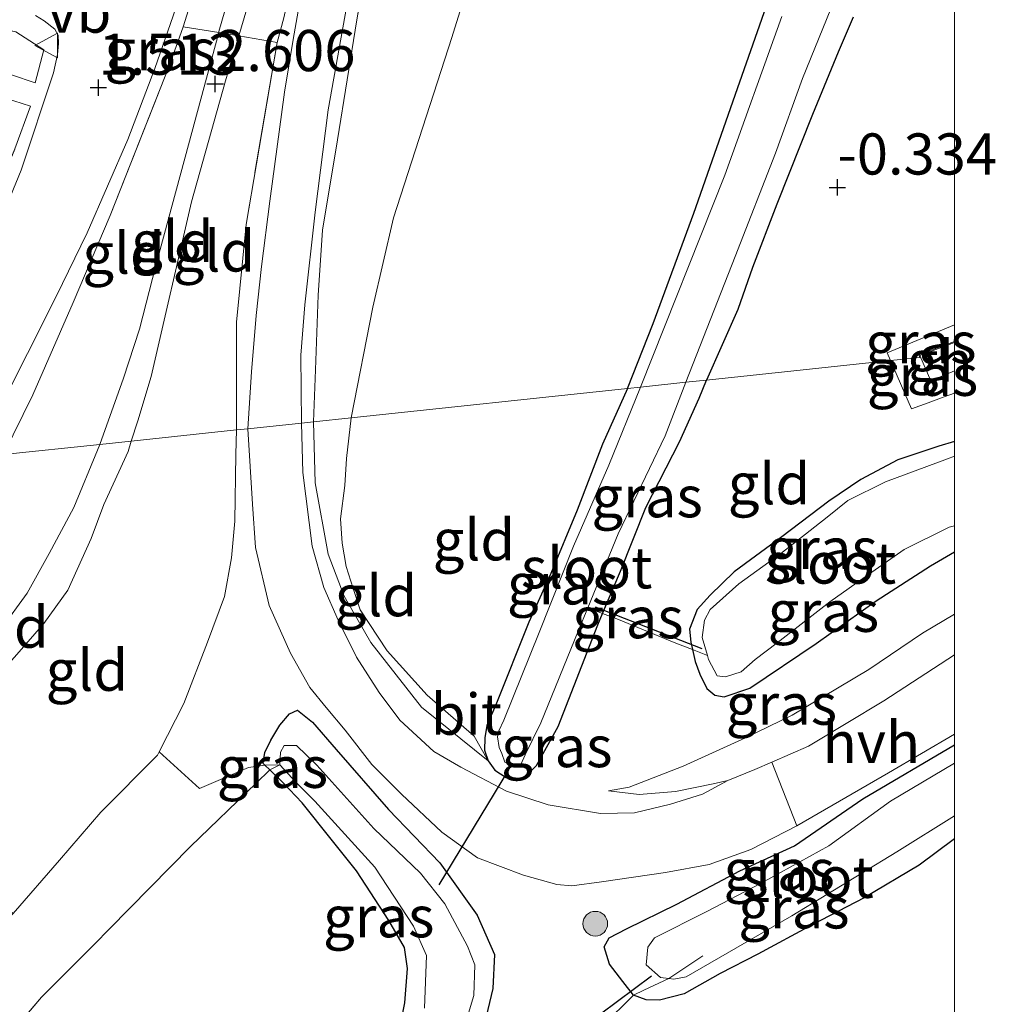
# Model space of a CAD drawing. Units: metres. Extents: x 125589 to 130008, y 506250 to 512500.
# Drawn here: x 129943 to 130002, y 511759 to 511819 of the extents above; entities that cross this region are included whole.
import ezdxf
from ezdxf.enums import TextEntityAlignment as Align

# ---------------------------------------------------------------- set-up
doc = ezdxf.new("R2010")
doc.units = ezdxf.units.M
doc.linetypes.add('IE-TERREINAFSCHEIDING', pattern=[10, 8, -2])
doc.layers.get('0').update_dxf_attribs({"lineweight": 25})
for name, color, linetype, lineweight in [('B-ME-GR-BOOM-S-B1', 93, 'Continuous', 18), ('B-ME-GW-HOOGTEPUNT-S-B1', 10, 'Continuous', 25), ('B-ME-GW-INSTEEKWATERGANG-L-B1', 10, 'Continuous', 25), ('B-ME-GW-KRUINLIJN-L-B1', 93, 'Continuous', 18), ('B-ME-GW-TEENLIJN-L-B1', 93, 'Continuous', 18), ('B-ME-IE-GRASLAND-GV-B6', 93, 'Continuous', 18), ('B-ME-IE-GRONDWERKLIJN-GROND_INGERICHT-GV-B6', 253, 'Continuous', 18), ('B-ME-IE-HULPGEOMETRIE-L-B1', 53, 'Continuous', 18), ('B-ME-IE-TERREINAFSCHEIDING-DOORGANG-L-B1', 8, 'IE-TERREINAFSCHEIDING-KUNSTMATIG-OPEN', 18), ('B-ME-IE-TERREINAFSCHEIDING-RASTERHEKWERK-L-B1', 8, 'IE-TERREINAFSCHEIDING', 18), ('B-ME-KW-DUIKER-L-B1', 10, 'Continuous', 25), ('B-ME-OG-BEBOUWING-GV-B6', 173, 'Continuous', 18), ('B-ME-OG-WATER-GV-B6', 153, 'Continuous', 18), ('B-ME-VH-VERH_SOORT-BITUMEN-GV-B6', 8, 'IE-TERREINAFSCHEIDING-NATUURLIJK-HOUTWAL', 18), ('B-ME-VH-VERH_SOORT-HALF_VERHARDING-GV-B6', 8, 'IE-TERREINAFSCHEIDING-NATUURLIJK-HOUTWAL', 18), ('B-ME-VW-MEUBILAIR_WEGMEUBILAIR-VERKEERSBORD-S-B1', 8, 'Continuous', 18)]:
    doc.layers.add(name, color=color, linetype=linetype, lineweight=lineweight)
doc.styles.add('NLCS-ISO', font='NLCS-ISO.TTF')
doc.linetypes.add('IE-TERREINAFSCHEIDING-KUNSTMATIG-OPEN', pattern='A,7,-1.5,[67,NLCS.SHX,S=0.75,R=0,X=0,Y=0],-1.5', length=10)
doc.linetypes.add('IE-TERREINAFSCHEIDING-NATUURLIJK-HOUTWAL', pattern='A,7,-1.5,[67,NLCS.SHX,S=0.75,R=45,X=0,Y=0],-1.5,7,-1.5,[70,NLCS.SHX,S=0.75,R=0,X=0,Y=0],-1.5', length=20)

# ---------------------------------------------------------------- blocks, each defined once
blk = doc.blocks.new('verkeersbord')
for p, q in [((0, 0.75), (-0.75, -0.625)), ((0.75, -0.625), (0, 0.75)), ((-0.75, -0.625), (0.75, -0.625))]:
    blk.add_line(p, q)
blk = doc.blocks.new('boom')
blk.add_hatch(color=256).paths.add_polyline_path([(-0.75, 0, 1), (0.75, 0, 1)])
blk.add_circle((0, 0), 0.75)
blk = doc.blocks.new('hoogtepunt')
for p, q in [((-0.5, 0), (0.5, 0)), ((0, 0.5), (0, -0.5))]:
    blk.add_line(p, q)

msp = doc.modelspace()

# ---------------------------------------------------------------- linework, layer by layer
at = {"layer": 'B-ME-GW-INSTEEKWATERGANG-L-B1'}
for points in [[(129980.135, 511796.114, -0.526), (129981.702, 511800.064, -0.582), (129984.173, 511806.763, -0.603), (129986.967, 511814.742, -0.57), (129989.111, 511820.889, -0.608)], [(129993.844, 511818.675, -0.706), (129992.935, 511816.553, -0.68), (129991.386, 511812.758, -0.584), (129989.22, 511807.319, -0.651), (129987.731, 511803.453, -0.639), (129986.84, 511800.912, -0.584), (129984.934, 511796.623, -0.527)], [(129980.135, 511796.114, -0.526), (129978.622, 511792.729, -0.528), (129977.088, 511788.71, -0.504), (129975.491, 511784.867, -0.539), (129974.142, 511781.911, -0.551), (129972.145, 511776.891, -0.566), (129971.596, 511775.631, -0.615), (129971.469, 511774.891, -0.618), (129971.456, 511774.141, -0.58), (129971.683, 511773.483, -0.432), (129972.083, 511772.912, -0.403), (129972.764, 511772.484, -0.367), (129973.42, 511772.28, -0.3), (129973.896, 511772.511, -0.273), (129974.619, 511773.199, -0.3), (129975.936, 511775.584, -0.307), (129978.335, 511781.758, -0.383), (129978.629, 511782.449, -0.391), (129979.721, 511785.012, -0.419), (129981.248, 511788.872, -0.394), (129983.305, 511792.877, -0.472), (129984.505, 511795.521, -0.526), (129984.934, 511796.623, -0.527)], [(130000, 511792.8875, -0.178), (129999.049, 511792.615, -0.175), (129996.56, 511791.773, -0.15), (129994.315, 511790.584, -0.109), (129992.376, 511789.26, -0.093), (129989.526, 511787.093, -0.093), (129986.631, 511784.962, -0.109), (129985.156, 511783.562, -0.154), (129984.374, 511782.691, -0.167), (129983.919, 511781.48, -0.187), (129984, 511780.699, -0.195), (129984.093, 511780.258, -0.196), (129984.248, 511779.519, -0.199), (129984.535, 511778.76, -0.13), (129984.958, 511777.889, 0.022), (129985.457, 511777.484, 0.149), (129986.009, 511777.376, 0.321), (129987.574, 511777.913, 0.341), (129991.614, 511780.619, 0.399), (129995.251, 511783.201, 0.382), (129998.561, 511785.333, 0.333), (130000, 511786.1904, 0.2465)], [(129966.04, 511755.992, -0.248), (129966.605, 511758.79, -0.285), (129966.765, 511760.861, -0.292), (129966.597, 511762.144, -0.326), (129965.639, 511763.79, -0.428), (129963.681, 511766.804, -0.571), (129962.145, 511768.732, -0.609), (129960.374, 511770.944, -0.643), (129959.22, 511772.159, -0.646), (129958.412, 511772.939, -0.68), (129958.112, 511773.228, -0.692), (129958.003, 511773.333, -0.697), (129958.105, 511773.994, -0.649), (129958.471, 511774.751, -0.643), (129959.026, 511775.665, -0.554), (129959.606, 511776.342, -0.367), (129960.097, 511776.564, -0.122), (129960.994, 511775.836, -0.033), (129962.434, 511774.172, -0.023), (129965.621, 511770.532, -0.023), (129968.731, 511767.296, -0.009), (129971.014, 511764.111, -0.013), (129972.051, 511761.72, -0.094), (129971.958, 511759.656, -0.227), (129971.242, 511756.671, -0.254)], [(130000, 511768.7409, -0.532), (129997.858, 511767.142, -0.473), (129994.517, 511765.158, -0.456), (129991.354, 511763.533, -0.478), (129988.054, 511761.739, -0.482), (129985.769, 511760.575, -0.512), (129983.585, 511759.329, -0.525), (129982.081, 511758.957, -0.499), (129981.278, 511758.966, -0.383), (129980.507, 511759.256, -0.327), (129979.865, 511760.083, -0.302), (129979.046, 511761.14, -0.254), (129978.721, 511762.186, -0.267), (129979.033, 511762.743, -0.254), (129980.087, 511763.285, -0.233), (129983.141, 511764.775, -0.254), (129986.966, 511766.808, -0.316), (129990.287, 511768.322, -0.338), (129994.443, 511771.172, -0.375), (130000, 511774.4601, -0.4143)]]:
    msp.add_polyline3d(points, dxfattribs=at)
at = {"layer": 'B-ME-GW-KRUINLIJN-L-B1'}
for points in [[(129955.303, 511817.744, 2.661), (129955.316, 511817.794, 2.661), (129958.102, 511827.448, 2.65), (129960.128, 511834.822, 2.683), (129960.737, 511838.167, 2.676), (129961.073, 511839.923, 2.714), (129961.285, 511840.185, 2.717), (129961.523, 511840.21, 2.717), (129961.777, 511840.077, 2.732), (129961.92, 511839.852, 2.732), (129961.812, 511838.6, 2.762), (129960.896, 511833.223, 2.77), (129960.233, 511830.393, 2.732), (129958.693, 511824.87, 2.653), (129956.52, 511817.53, 2.617)], [(129948.072, 511792.71, 2.755), (129949.525, 511796.742, 2.68), (129950.492, 511799.724, 2.702), (129951.487, 511803.589, 2.732), (129953.477, 511810.92, 2.623), (129955.303, 511817.744, 2.661)], [(129956.52, 511817.53, 2.617), (129955.711, 511814.795, 2.604), (129953.641, 511807.456, 2.687), (129951.196, 511796.837, 2.721), (129950.398, 511794.153, 2.747), (129949.993, 511792.914, 2.85)], [(129871.064, 511701.612, 2.774), (129873.097, 511705.167, 2.757), (129875.79, 511709.731, 2.764), (129878.188, 511713.464, 2.664), (129881.118, 511717.426, 2.664), (129885.534, 511723.18, 2.657), (129888.932, 511726.669, 2.664), (129893.176, 511731.395, 2.661), (129898.855, 511736.723, 2.675), (129905.884, 511743.794, 2.678), (129909.567, 511747.556, 2.699), (129914.281, 511752.122, 2.695), (129918.795, 511756.598, 2.692), (129925.459, 511762.83, 2.719), (129929.376, 511766.686, 2.733), (129932.33, 511770.094, 2.719), (129933.656, 511771.761, 2.722), (129935.532, 511774.119, 2.726), (129940.522, 511779.376, 2.709), (129943.661, 511783.673, 2.764), (129945.013, 511786.078, 2.726), (129946.497, 511788.879, 2.764), (129947.944, 511792.374, 2.753), (129948.072, 511792.71, 2.755)], [(129949.993, 511792.914, 2.85), (129949.799, 511792.288, 2.856), (129948.323, 511789.07, 2.819), (129947.563, 511787.004, 2.781), (129946.147, 511783.859, 2.824), (129944.686, 511781.824, 2.805), (129943.034, 511779.943, 2.776), (129938.037, 511774.368, 2.771), (129935.74, 511771.653, 2.752), (129934.953, 511770.746, 2.749), (129933.313, 511768.855, 2.742), (129927.282, 511762.823, 2.761), (129923.534, 511758.981, 2.752), (129917.799, 511752.957, 2.791), (129909.807, 511745.191, 2.768), (129903.7, 511739.295, 2.749), (129896.817, 511732.407, 2.758), (129892.846, 511728.368, 2.729), (129887.329, 511722.424, 2.749), (129883.546, 511717.916, 2.778), (129878.872, 511711.584, 2.767), (129876.168, 511707.479, 2.775), (129874.307, 511703.868, 2.788), (129871.818, 511697.752, 2.795)], [(130000, 511782.4064, 0.3479), (129998.072, 511781.251, 0.367), (129994.811, 511779.041, 0.358), (129990.155, 511776.27, 0.358), (129987.306, 511774.893, 0.293), (129983.515, 511773.174, 0.108), (129980.234, 511771.896, -0.084), (129978.984, 511771.67, -0.115)]]:
    msp.add_polyline3d(points, dxfattribs=at)
at = {"layer": 'B-ME-GW-TEENLIJN-L-B1'}
for points in [[(129973.44, 511870.827, 1.377), (129975.143, 511868.921, 0.914), (129976.791, 511866.64, 0.459), (129977.354, 511865.4, 0.228), (129977.561, 511864.39, 0.075), (129977.724, 511863.598, -0.155), (129977.896, 511859.898, -0.237), (129976.986, 511850.346, -0.179), (129975.748, 511843.574, -0.091), (129973.856, 511833.413, -0.233), (129971.33, 511823.439, -0.44), (129969.471, 511817.432, -0.413), (129965.929, 511806.484, -0.501), (129964.659, 511801.045, -0.552), (129963.343, 511794.331, -0.498)], [(129953.146, 511818.086, 1.923), (129955.471, 511825.533, 2.026), (129957.067, 511829.832, 2.069), (129958.588, 511834.511, 2.132), (129960.402, 511840.103, 2.308), (129960.668, 511840.59, 2.325), (129960.995, 511840.836, 2.338), (129961.403, 511840.985, 2.371), (129961.854, 511841.068, 2.408), (129962.179, 511840.996, 2.434), (129962.376, 511840.805, 2.451), (129962.521, 511840.432, 2.461), (129962.749, 511839.608, 2.461), (129962.774, 511838.022, 2.474), (129962.77, 511834.703, 2.428), (129962.642, 511833.56, 2.414), (129959.268, 511818.623, 1.873), (129958.848, 511817.125, 1.851)], [(129971.683, 511773.483, -0.432), (129970.818, 511774.986, -0.565), (129967.973, 511777.487, -0.509), (129965.533, 511780.172, -0.558), (129963.893, 511782.657, -0.558), (129963.474, 511783.958, -0.509), (129963.052, 511785.295, -0.558), (129962.797, 511786.721, -0.568), (129962.714, 511788.199, -0.551), (129962.965, 511790.208, -0.523), (129963.077, 511791.849, -0.509), (129963.343, 511794.331, -0.498)], [(129978.984, 511771.67, -0.115), (129980.853, 511771.451, -0.077), (129983.064, 511771.618, -0.058), (129985.353, 511772.1, -0.151), (129986.248, 511772.289, -0.187), (129987.882, 511772.958, -0.195), (129988.921, 511773.41, -0.254), (129991.142, 511774.378, -0.301), (129995.716, 511777.141, -0.379), (130000, 511779.9345, -0.3828)]]:
    msp.add_polyline3d(points, dxfattribs=at)
at = {"layer": 'B-ME-IE-GRASLAND-GV-B6'}
for points in [[(129955.303, 511817.744, 2.661), (129955.316, 511817.794, 2.661), (129958.102, 511827.448, 2.65), (129960.128, 511834.822, 2.683), (129960.737, 511838.167, 2.676), (129961.073, 511839.923, 2.714), (129961.285, 511840.185, 2.717), (129961.523, 511840.21, 2.717), (129961.777, 511840.077, 2.732), (129961.92, 511839.852, 2.732), (129961.812, 511838.6, 2.762), (129960.896, 511833.223, 2.77), (129960.233, 511830.393, 2.732), (129958.693, 511824.87, 2.653), (129956.52, 511817.53, 2.617), (129955.303, 511817.744, 2.661)], [(129958.102, 511827.448, 2.65), (129955.316, 511817.794, 2.661), (129955.303, 511817.744, 2.661)], [(129965.153, 511826.745, 2.002), (129963.689, 511818.509, 1.617), (129962.513, 511811.221, 1.226), (129961.608, 511805.726, 0.917), (129961.352, 511801.781, 0.731), (129961.193, 511797.247, 0.436), (129961.056, 511794.088, 0.243)], [(129955.471, 511825.533, 2.026), (129953.146, 511818.086, 1.923), (129952.311, 511815.758, 1.836), (129948.71, 511806.618, 1.385), (129946.464, 511801.341, 1.122), (129944.013, 511795.723, 0.915), (129942.234, 511792.095, 0.832), (129940.516, 511791.908, 0.64), (129941.93, 511794.779, 0.663), (129945.436, 511801.693, 0.988), (129947.31, 511805.559, 1.177), (129949.788, 511811.241, 1.446), (129951.419, 511815.544, 1.679), (129954.744, 511825.117, 1.939)], [(129955.303, 511817.744, 2.661), (129953.146, 511818.086, 1.923), (129955.471, 511825.533, 2.026)], [(129959.268, 511818.623, 1.873), (129958.848, 511817.125, 1.851), (129956.52, 511817.53, 2.617), (129958.693, 511824.87, 2.653)], [(129960.549, 511821.462, 1.801), (129959.827, 511817.32, 1.577), (129959.303, 511814.125, 1.416), (129958.414, 511807.486, 1.051), (129957.904, 511803.531, 0.839), (129957.588, 511800.556, 0.687), (129957.288, 511797.12, 0.528), (129957.064, 511793.665, 0.236)], [(129989.525, 511818.713, -0.93), (129986.047, 511809.069, -0.93), (129980.939, 511796.199, -0.93), (129980.135, 511796.114, -0.526), (129981.702, 511800.064, -0.582), (129984.173, 511806.763, -0.603), (129986.967, 511814.742, -0.57), (129989.111, 511820.889, -0.608)], [(129961.056, 511794.088, 0.243), (129960.335, 511794.012, 0.21), (129960.291, 511798.132, 0.458), (129960.531, 511801.199, 0.646), (129961.164, 511806.819, 0.957), (129961.964, 511813.052, 1.28), (129963.084, 511819.385, 1.666)], [(129984.934, 511796.623, -0.527), (129983.682, 511796.491, -0.93), (129986.692, 511804.137, -0.93), (129989.126, 511810.409, -0.93), (129990.768, 511814.945, -0.93), (129992.752, 511819.857, -0.93)], [(129934.606, 511791.28, 0.33), (129933.172, 511791.128, 0.241), (129936.073, 511795.466, 0.395), (129937.238, 511797.542, 0.47), (129939.843, 511803.266, 0.773), (129942.927, 511810.682, 1.211), (129943.873, 511813.269, 1.301), (129942.341, 511813.744, 1.182), (129942.722, 511815.16, 1.236), (129944.149, 511814.675, 1.376), (129944.678, 511816.689, 1.455), (129942.976, 511817.78, 1.311), (129940.485, 511818.312, 0.878), (129937.609, 511818.487, 0.505), (129937.92, 511819.317, 0.745)], [(129944.169, 511818.783, 1.353), (129944.701, 511818.442, 1.398), (129945.348, 511817.948, 1.425), (129945.553, 511817.573, 1.44), (129945.571, 511817.079, 1.422), (129945.509, 511816.411, 1.416), (129945.263, 511815.294, 1.407), (129943.307, 511809.37, 1.084), (129939.431, 511800.004, 0.597), (129936.895, 511794.878, 0.364), (129934.606, 511791.28, 0.33)], [(129957.064, 511793.665, 0.236), (129956.382, 511793.592, 0.562), (129956.391, 511800.143, 1.046), (129956.967, 511806.085, 1.362), (129958.848, 511817.125, 1.851), (129959.268, 511818.623, 1.873)], [(129993.844, 511818.675, -0.706), (129992.935, 511816.553, -0.68), (129991.386, 511812.758, -0.584), (129989.22, 511807.319, -0.651), (129987.731, 511803.453, -0.639), (129986.84, 511800.912, -0.584), (129984.934, 511796.623, -0.527)], [(129942.976, 511817.78, 1.311), (129944.678, 511816.689, 1.455), (129944.149, 511814.675, 1.376), (129942.722, 511815.16, 1.236)], [(129942.341, 511813.744, 1.182), (129943.873, 511813.269, 1.301), (129942.927, 511810.682, 1.211)], [(130000, 511798.963, -0.188), (129997.84, 511798.153, -0.188), (129997.906, 511798, -0.188), (129996.13, 511797.812, -0.195), (129995.929, 511798.283, -0.23), (130000, 511799.9794, -0.2502), (130000, 511798.963, -0.188)], [(130000, 511795.8346, -0.195), (129999.384, 511795.606, -0.195), (129998.41, 511795.245, -0.195), (129997.389, 511794.866, -0.195), (129996.13, 511797.812, -0.195), (129997.906, 511798, -0.188), (129997.84, 511798.153, -0.188), (130000, 511798.963, -0.188), (130000, 511798.9098, -0.188), (129997.907, 511798.125, -0.188), (129998.575, 511796.573, -0.188), (130000, 511797.1744, -0.188), (130000, 511795.8346, -0.195)], [(129980.939, 511796.199, -0.93), (129979.004, 511791.452, -0.93), (129976.861, 511786.53, -0.93), (129974.774, 511781.296, -0.93), (129972.628, 511775.965, -0.93), (129972.332, 511775.321, -0.93), (129972.234, 511774.948, -0.93), (129972.347, 511774.302, -0.93), (129972.499, 511773.932, -0.93), (129972.69, 511773.407, -0.93), (129973.053, 511773.195, -0.93), (129973.354, 511773.135, -0.93), (129973.659, 511773.258, -0.93), (129973.915, 511773.852, -0.93), (129974.871, 511775.79, -0.93), (129977.15, 511781.362, -0.93), (129977.734, 511782.789, -0.93), (129978.629, 511782.449, -0.391), (129978.335, 511781.758, -0.383), (129975.936, 511775.584, -0.307), (129974.619, 511773.199, -0.3), (129973.896, 511772.511, -0.273), (129973.42, 511772.28, -0.3), (129972.764, 511772.484, -0.367), (129972.083, 511772.912, -0.403), (129971.683, 511773.483, -0.432), (129971.456, 511774.141, -0.58), (129971.469, 511774.891, -0.618), (129971.596, 511775.631, -0.615), (129972.145, 511776.891, -0.566), (129974.142, 511781.911, -0.551), (129975.491, 511784.867, -0.539), (129977.088, 511788.71, -0.504), (129978.622, 511792.729, -0.528), (129980.135, 511796.114, -0.526), (129980.939, 511796.199, -0.93)], [(129984.934, 511796.623, -0.527), (129984.505, 511795.521, -0.526), (129983.305, 511792.877, -0.472), (129981.248, 511788.872, -0.394), (129979.721, 511785.012, -0.419), (129978.629, 511782.449, -0.391), (129977.734, 511782.789, -0.93), (129979.574, 511787.29, -0.93), (129982.427, 511793.239, -0.93), (129983.682, 511796.491, -0.93), (129984.934, 511796.623, -0.527)], [(129971.242, 511756.671, -0.254), (129971.958, 511759.656, -0.227), (129972.051, 511761.72, -0.094), (129971.014, 511764.111, -0.013), (129968.731, 511767.296, -0.009), (129965.621, 511770.532, -0.023), (129962.434, 511774.172, -0.023), (129960.994, 511775.836, -0.033), (129960.097, 511776.564, -0.122), (129959.606, 511776.342, -0.367), (129959.026, 511775.665, -0.554), (129958.471, 511774.751, -0.643), (129958.105, 511773.994, -0.649), (129958.003, 511773.333, -0.697), (129958.112, 511773.228, -0.692), (129957.124, 511773.075, -0.51), (129954.145, 511771.809, -0.584), (129951.694, 511774.032, -0.508), (129953.181, 511776.97, -0.326), (129954.625, 511780.701, 0.016), (129955.659, 511783.481, 0.313), (129956.077, 511785.817, 0.387), (129956.286, 511788.043, 0.465), (129956.348, 511792.106, 0.543), (129956.382, 511793.592, 0.562), (129957.064, 511793.665, 0.236), (129957.363, 511789.083, 0.23), (129957.541, 511786.46, 0.17), (129958.366, 511782.931, 0.113), (129959.665, 511780.032, 0.043), (129960.838, 511777.952, 0.023), (129961.838, 511776.726, -0.075), (129962.979, 511775.349, -0.104), (129964.608, 511773.275, -0.129), (129966.417, 511771.469, -0.133), (129968.862, 511769.147, -0.198), (129971.019, 511767.585, -0.198), (129973.828, 511766.548, -0.165), (129975.842, 511765.968, -0.133), (129976.764, 511765.898, -0.133), (129978.568, 511766.127, -0.129), (129982.457, 511766.699, -0.145), (129985.107, 511767.183, -0.198), (129987.629, 511768.11, -0.202), (129990.438, 511769.543, -0.309), (129995.996, 511772.764, -0.395), (130000, 511775.1183, -0.401), (130000, 511774.4601, -0.4143)], [(130000, 511782.4064, 0.3479), (129998.072, 511781.251, 0.367), (129994.811, 511779.041, 0.358), (129990.155, 511776.27, 0.358), (129987.306, 511774.893, 0.293), (129983.515, 511773.174, 0.108), (129980.234, 511771.896, -0.084), (129978.984, 511771.67, -0.115), (129980.853, 511771.451, -0.077), (129983.064, 511771.618, -0.058), (129985.353, 511772.1, -0.151), (129986.248, 511772.289, -0.187), (129984.693, 511771.467, -0.151), (129982.762, 511770.85, -0.163), (129980.572, 511770.331, -0.18), (129978.5, 511770.281, -0.18), (129975.326, 511770.823, -0.18), (129972.789, 511771.639, -0.163), (129970.019, 511773.096, -0.196), (129968.383, 511774.047, -0.159), (129966.314, 511775.951, -0.159), (129965.057, 511777.649, -0.204), (129963.67, 511779.79, -0.155), (129962.563, 511782.043, -0.094), (129961.691, 511784.03, -0.045), (129960.973, 511786.532, -0.037), (129960.424, 511791.005, 0.095), (129960.335, 511794.012, 0.21), (129961.056, 511794.088, 0.243), (129961.173, 511790.387, 0.088), (129961.954, 511786.048, -0.09), (129962.919, 511783.487, -0.1), (129964.557, 511780.683, -0.002), (129967.622, 511776.754, -0.03), (129971.683, 511773.483, -0.432), (129972.083, 511772.912, -0.403), (129972.764, 511772.484, -0.367), (129973.42, 511772.28, -0.3), (129973.896, 511772.511, -0.273), (129974.619, 511773.199, -0.3), (129975.936, 511775.584, -0.307), (129978.335, 511781.758, -0.383), (129978.629, 511782.449, -0.391), (129979.5, 511782.124, -0.42), (129983.079, 511780.644, -0.42), (129984.093, 511780.258, -0.196), (129984.248, 511779.519, -0.199), (129984.535, 511778.76, -0.13), (129984.958, 511777.889, 0.022), (129985.457, 511777.484, 0.149), (129986.009, 511777.376, 0.321), (129987.574, 511777.913, 0.341), (129991.614, 511780.619, 0.399), (129995.251, 511783.201, 0.382), (129998.561, 511785.333, 0.333), (130000, 511786.1904, 0.2465), (130000, 511782.4064, 0.3479)], [(130000, 511792.0028, -0.35), (129999.587, 511791.84, -0.35), (129995.825, 511790.45, -0.35), (129993.535, 511789.297, -0.35), (129992.268, 511788.293, -0.35), (129989.464, 511786.089, -0.35), (129986.914, 511784.244, -0.35), (129985.164, 511782.69, -0.35), (129984.817, 511782.031, -0.35), (129984.678, 511780.977, -0.35), (129984.996, 511779.887, -0.35), (129984.093, 511780.258, -0.196), (129984, 511780.699, -0.195), (129983.919, 511781.48, -0.187), (129984.374, 511782.691, -0.167), (129985.156, 511783.562, -0.154), (129986.631, 511784.962, -0.109), (129989.526, 511787.093, -0.093), (129992.376, 511789.26, -0.093), (129994.315, 511790.584, -0.109), (129996.56, 511791.773, -0.15), (129999.049, 511792.615, -0.175), (130000, 511792.8875, -0.178), (130000, 511792.0028, -0.35)], [(130000, 511786.1904, 0.2465), (129998.561, 511785.333, 0.333), (129995.251, 511783.201, 0.382), (129991.614, 511780.619, 0.399), (129987.574, 511777.913, 0.341), (129986.009, 511777.376, 0.321), (129985.457, 511777.484, 0.149), (129984.958, 511777.889, 0.022), (129984.535, 511778.76, -0.13), (129984.248, 511779.519, -0.199), (129984.093, 511780.258, -0.196), (129984.996, 511779.887, -0.35), (129985.066, 511779.646, -0.35), (129985.584, 511778.661, -0.35), (129986.09, 511778.589, -0.35), (129987.055, 511778.898, -0.35), (129987.891, 511779.65, -0.35), (129989.24, 511780.663, -0.35), (129992.43, 511783.156, -0.35), (129994.792, 511784.815, -0.35), (129996.961, 511786.33, -0.35), (129999.687, 511787.694, -0.35), (130000, 511787.7725, -0.35), (130000, 511786.1904, 0.2465)], [(130000, 511779.9345, -0.3828), (129995.716, 511777.141, -0.379), (129991.142, 511774.378, -0.301), (129988.921, 511773.41, -0.254), (129987.882, 511772.958, -0.195), (129986.248, 511772.289, -0.187), (129985.353, 511772.1, -0.151), (129983.064, 511771.618, -0.058), (129980.853, 511771.451, -0.077), (129978.984, 511771.67, -0.115), (129980.234, 511771.896, -0.084), (129983.515, 511773.174, 0.108), (129987.306, 511774.893, 0.293), (129990.155, 511776.27, 0.358), (129994.811, 511779.041, 0.358), (129998.072, 511781.251, 0.367), (130000, 511782.4064, 0.3479), (130000, 511779.9345, -0.3828)], [(129959.02, 511773.252, -1.055), (129958.112, 511773.228, -0.692), (129958.003, 511773.333, -0.697), (129958.105, 511773.994, -0.649), (129958.471, 511774.751, -0.643), (129959.026, 511775.665, -0.554), (129959.606, 511776.342, -0.367), (129960.097, 511776.564, -0.122), (129960.994, 511775.836, -0.033), (129962.434, 511774.172, -0.023), (129965.621, 511770.532, -0.023), (129968.731, 511767.296, -0.009), (129971.014, 511764.111, -0.013), (129972.051, 511761.72, -0.094), (129971.958, 511759.656, -0.227), (129971.242, 511756.671, -0.254)], [(129970.296, 511757.54, -1.055), (129970.803, 511759.225, -1.055), (129970.874, 511761.092, -1.055), (129970.415, 511762.22, -1.055), (129969.045, 511764.81, -1.055), (129967.561, 511766.666, -1.055), (129964.737, 511769.37, -1.055), (129961.262, 511773.22, -1.055), (129960.036, 511774.421, -1.055), (129959.278, 511774.417, -1.055), (129959.054, 511774.015, -1.055), (129959.02, 511773.252, -1.055)], [(130000, 511774.4601, -0.4143), (129994.443, 511771.172, -0.375), (129990.287, 511768.322, -0.338), (129986.966, 511766.808, -0.316), (129983.141, 511764.775, -0.254), (129980.087, 511763.285, -0.233), (129979.033, 511762.743, -0.254), (129978.721, 511762.186, -0.267), (129979.046, 511761.14, -0.254), (129979.865, 511760.083, -0.302), (129980.507, 511759.256, -0.327), (129978.614, 511757.389, -0.407)], [(130000, 511773.3562, -1), (129996.116, 511771.044, -1), (129992.381, 511768.332, -1), (129988.257, 511766.051, -1), (129984.922, 511764.322, -1), (129981.791, 511762.741, -1), (129981.381, 511762.164, -1), (129981.273, 511761.086, -1), (129982.137, 511760.329, -1), (129982.645, 511760.266, -1), (129981.137, 511759.559, -0.526), (129980.507, 511759.256, -0.327), (129979.865, 511760.083, -0.302), (129979.046, 511761.14, -0.254), (129978.721, 511762.186, -0.267), (129979.033, 511762.743, -0.254), (129980.087, 511763.285, -0.233), (129983.141, 511764.775, -0.254), (129986.966, 511766.808, -0.316), (129990.287, 511768.322, -0.338), (129994.443, 511771.172, -0.375), (130000, 511774.4601, -0.4143), (130000, 511773.3562, -1)], [(129959.02, 511773.252, -1.055), (129958.412, 511772.939, -0.68), (129958.112, 511773.228, -0.692), (129959.02, 511773.252, -1.055)], [(129966.04, 511755.992, -0.248), (129966.605, 511758.79, -0.285), (129966.765, 511760.861, -0.292), (129966.597, 511762.144, -0.326), (129965.639, 511763.79, -0.428), (129963.681, 511766.804, -0.571), (129962.145, 511768.732, -0.609), (129960.374, 511770.944, -0.643), (129959.22, 511772.159, -0.646), (129958.412, 511772.939, -0.68), (129959.02, 511773.252, -1.055), (129960.004, 511772.178, -1.055), (129961.147, 511771.045, -1.055), (129964.792, 511767.023, -1.055), (129967.139, 511763.435, -1.055), (129967.931, 511761.658, -1.055), (129967.81, 511758.457, -1.055)], [(130000, 511768.7409, -0.532), (129997.858, 511767.142, -0.473), (129994.517, 511765.158, -0.456), (129991.354, 511763.533, -0.478), (129988.054, 511761.739, -0.482), (129985.769, 511760.575, -0.512), (129983.585, 511759.329, -0.525), (129982.081, 511758.957, -0.499), (129981.278, 511758.966, -0.383), (129980.507, 511759.256, -0.327), (129981.137, 511759.559, -0.526), (129982.645, 511760.266, -1), (129982.963, 511760.227, -1), (129983.702, 511760.366, -1), (129990.125, 511764.08, -1), (129996.503, 511767.968, -1), (130000, 511770.1476, -1), (130000, 511768.7409, -0.532)]]:
    msp.add_polyline3d(points, dxfattribs=at)
at = {"layer": 'B-ME-IE-GRONDWERKLIJN-GROND_INGERICHT-GV-B6'}
for points in [[(130000, 511869.0739, -0.097), (130000, 511799.9794, -0.2502)], [(129963.343, 511794.331, -0.498), (129961.056, 511794.088, 0.243), (129961.193, 511797.247, 0.436), (129961.352, 511801.781, 0.731), (129961.608, 511805.726, 0.917), (129962.513, 511811.221, 1.226), (129963.689, 511818.509, 1.617), (129965.153, 511826.745, 2.002)], [(129980.135, 511796.114, -0.526), (129963.343, 511794.331, -0.498), (129964.659, 511801.045, -0.552), (129965.929, 511806.484, -0.501), (129969.471, 511817.432, -0.413), (129971.33, 511823.439, -0.44)], [(129971.33, 511823.439, -0.44), (129969.471, 511817.432, -0.413), (129965.929, 511806.484, -0.501), (129964.659, 511801.045, -0.552), (129963.343, 511794.331, -0.498)], [(129989.111, 511820.889, -0.608), (129986.967, 511814.742, -0.57), (129984.173, 511806.763, -0.603), (129981.702, 511800.064, -0.582), (129980.135, 511796.114, -0.526)], [(130000, 511799.9794, -0.2502), (129995.929, 511798.283, -0.23), (129996.13, 511797.812, -0.195), (129984.934, 511796.623, -0.527), (129986.84, 511800.912, -0.584), (129987.731, 511803.453, -0.639), (129989.22, 511807.319, -0.651), (129991.386, 511812.758, -0.584), (129992.935, 511816.553, -0.68), (129993.844, 511818.675, -0.706)], [(129948.072, 511792.71, 2.755), (129942.234, 511792.095, 0.832), (129944.013, 511795.723, 0.915), (129946.464, 511801.341, 1.122), (129948.71, 511806.618, 1.385), (129952.311, 511815.758, 1.836), (129953.146, 511818.086, 1.923), (129955.303, 511817.744, 2.661), (129953.477, 511810.92, 2.623), (129951.487, 511803.589, 2.732), (129950.492, 511799.724, 2.702), (129949.525, 511796.742, 2.68), (129948.072, 511792.71, 2.755)], [(129949.993, 511792.914, 2.85), (129948.072, 511792.71, 2.755), (129949.525, 511796.742, 2.68), (129950.492, 511799.724, 2.702), (129951.487, 511803.589, 2.732), (129953.477, 511810.92, 2.623), (129955.303, 511817.744, 2.661), (129956.52, 511817.53, 2.617), (129955.711, 511814.795, 2.604), (129953.641, 511807.456, 2.687), (129951.196, 511796.837, 2.721), (129950.398, 511794.153, 2.747), (129949.993, 511792.914, 2.85)], [(129956.382, 511793.592, 0.562), (129949.993, 511792.914, 2.85), (129950.398, 511794.153, 2.747), (129951.196, 511796.837, 2.721), (129953.641, 511807.456, 2.687), (129955.711, 511814.795, 2.604), (129956.52, 511817.53, 2.617), (129958.848, 511817.125, 1.851), (129956.967, 511806.085, 1.362), (129956.391, 511800.143, 1.046), (129956.382, 511793.592, 0.562)], [(130000, 511792.8875, -0.178), (129999.049, 511792.615, -0.175), (129996.56, 511791.773, -0.15), (129994.315, 511790.584, -0.109), (129992.376, 511789.26, -0.093), (129989.526, 511787.093, -0.093), (129986.631, 511784.962, -0.109), (129985.156, 511783.562, -0.154), (129984.374, 511782.691, -0.167), (129983.919, 511781.48, -0.187), (129984, 511780.699, -0.195), (129984.093, 511780.258, -0.196), (129983.079, 511780.644, -0.42), (129979.5, 511782.124, -0.42), (129978.629, 511782.449, -0.391), (129979.721, 511785.012, -0.419), (129981.248, 511788.872, -0.394), (129983.305, 511792.877, -0.472), (129984.505, 511795.521, -0.526), (129984.934, 511796.623, -0.527), (129996.13, 511797.812, -0.195), (129997.389, 511794.866, -0.195), (129998.41, 511795.245, -0.195), (129999.384, 511795.606, -0.195), (130000, 511795.8346, -0.195), (130000, 511792.8875, -0.178)], [(129980.135, 511796.114, -0.526), (129978.622, 511792.729, -0.528), (129977.088, 511788.71, -0.504), (129975.491, 511784.867, -0.539), (129974.142, 511781.911, -0.551), (129972.145, 511776.891, -0.566), (129971.596, 511775.631, -0.615), (129971.469, 511774.891, -0.618), (129971.456, 511774.141, -0.58), (129971.683, 511773.483, -0.432), (129970.818, 511774.986, -0.565), (129967.973, 511777.487, -0.509), (129965.533, 511780.172, -0.558), (129963.893, 511782.657, -0.558), (129963.474, 511783.958, -0.509), (129963.052, 511785.295, -0.558), (129962.797, 511786.721, -0.568), (129962.714, 511788.199, -0.551), (129962.965, 511790.208, -0.523), (129963.077, 511791.849, -0.509), (129963.343, 511794.331, -0.498), (129980.135, 511796.114, -0.526)], [(129963.343, 511794.331, -0.498), (129963.077, 511791.849, -0.509), (129962.965, 511790.208, -0.523), (129962.714, 511788.199, -0.551), (129962.797, 511786.721, -0.568), (129963.052, 511785.295, -0.558), (129963.474, 511783.958, -0.509), (129963.893, 511782.657, -0.558), (129965.533, 511780.172, -0.558), (129967.973, 511777.487, -0.509), (129970.818, 511774.986, -0.565), (129971.683, 511773.483, -0.432), (129967.622, 511776.754, -0.03), (129964.557, 511780.683, -0.002), (129962.919, 511783.487, -0.1), (129961.954, 511786.048, -0.09), (129961.173, 511790.387, 0.088), (129961.056, 511794.088, 0.243), (129963.343, 511794.331, -0.498)], [(129956.382, 511793.592, 0.562), (129956.348, 511792.106, 0.543), (129956.286, 511788.043, 0.465), (129956.077, 511785.817, 0.387), (129955.659, 511783.481, 0.313), (129954.625, 511780.701, 0.016), (129953.181, 511776.97, -0.326), (129951.694, 511774.032, -0.508), (129951.589, 511773.825, -0.521), (129948.14, 511770.373, -0.504), (129945.637, 511767.449, -0.466), (129942.825, 511764.206, -0.466), (129939.557, 511766.935, 0.727), (129934.953, 511770.746, 2.749), (129935.74, 511771.653, 2.752), (129938.037, 511774.368, 2.771), (129943.034, 511779.943, 2.776), (129944.686, 511781.824, 2.805), (129946.147, 511783.859, 2.824), (129947.563, 511787.004, 2.781), (129948.323, 511789.07, 2.819), (129949.799, 511792.288, 2.856), (129949.993, 511792.914, 2.85), (129956.382, 511793.592, 0.562)], [(129948.072, 511792.71, 2.755), (129947.944, 511792.374, 2.753), (129946.497, 511788.879, 2.764), (129945.013, 511786.078, 2.726), (129943.661, 511783.673, 2.764), (129940.522, 511779.376, 2.709), (129935.532, 511774.119, 2.726), (129933.656, 511771.761, 2.722), (129929.553, 511775.096, 0.695), (129930.638, 511776.234, 0.634), (129931.953, 511777.625, 0.634), (129935.139, 511781.531, 0.59), (129937.83, 511784.974, 0.736), (129939.785, 511787.76, 0.867), (129941.395, 511790.454, 0.839), (129942.234, 511792.095, 0.832), (129948.072, 511792.71, 2.755)], [(129949.993, 511792.914, 2.85), (129949.799, 511792.288, 2.856), (129948.323, 511789.07, 2.819), (129947.563, 511787.004, 2.781), (129946.147, 511783.859, 2.824), (129944.686, 511781.824, 2.805), (129943.034, 511779.943, 2.776), (129938.037, 511774.368, 2.771), (129935.74, 511771.653, 2.752), (129934.953, 511770.746, 2.749), (129933.656, 511771.761, 2.722), (129935.532, 511774.119, 2.726), (129940.522, 511779.376, 2.709), (129943.661, 511783.673, 2.764), (129945.013, 511786.078, 2.726), (129946.497, 511788.879, 2.764), (129947.944, 511792.374, 2.753), (129948.072, 511792.71, 2.755), (129949.993, 511792.914, 2.85)], [(129883.669, 511701.072, -0.339), (129885.93, 511704.115, -0.336), (129889.903, 511709.14, -0.415), (129892.397, 511712.694, -0.438), (129897.306, 511718.361, -0.435), (129902.11, 511723.387, -0.435), (129906.727, 511728.279, -0.418), (129911.408, 511733.379, -0.452), (129917.098, 511738.697, -0.474), (129921.115, 511742.754, -0.48), (129924.077, 511746.213, -0.469), (129927.542, 511749.524, -0.477), (129931.412, 511753.336, -0.48), (129934.357, 511756.135, -0.562), (129937.078, 511758.881, -0.57), (129940.351, 511761.829, -0.477), (129942.825, 511764.206, -0.466), (129945.637, 511767.449, -0.466), (129948.14, 511770.373, -0.504), (129951.589, 511773.825, -0.521), (129951.694, 511774.032, -0.508)], [(129951.694, 511774.032, -0.508), (129954.145, 511771.809, -0.584), (129957.124, 511773.075, -0.51), (129958.112, 511773.228, -0.692), (129958.412, 511772.939, -0.68), (129957.589, 511772.129, -0.6), (129953.596, 511768.276, -0.673), (129948.678, 511763.282, -0.656), (129947.753, 511762.355, -0.654), (129944.541, 511759.132, -0.645), (129941.052, 511755.047, -0.602), (129936.033, 511749.978, -0.639), (129931.996, 511745.706, -0.609), (129927.705, 511741.169, -0.645), (129922.341, 511735.65, -0.643), (129917.84, 511731.244, -0.68), (129912.132, 511725.471, -0.65), (129905.672, 511717.532, -0.699), (129899.873, 511709.509, -0.686), (129894.692, 511702.443, -0.695)], [(129941.052, 511755.047, -0.602), (129944.541, 511759.132, -0.645), (129947.753, 511762.355, -0.654), (129948.678, 511763.282, -0.656), (129953.596, 511768.276, -0.673), (129957.589, 511772.129, -0.6), (129958.412, 511772.939, -0.68), (129959.22, 511772.159, -0.646), (129960.374, 511770.944, -0.643), (129962.145, 511768.732, -0.609), (129963.681, 511766.804, -0.571), (129965.639, 511763.79, -0.428), (129966.597, 511762.144, -0.326), (129966.765, 511760.861, -0.292), (129966.605, 511758.79, -0.285), (129966.04, 511755.992, -0.248)], [(130000, 511713.7251, -0.484), (129998.267, 511717.287, -0.478), (129993.032, 511728.171, -0.535), (129988.746, 511737.363, -0.48), (129985.186, 511745.244, -0.497), (129982.094, 511751.96, -0.508), (129979.624, 511755.69, -0.494), (129978.614, 511757.389, -0.407), (129980.507, 511759.256, -0.327), (129981.278, 511758.966, -0.383), (129982.081, 511758.957, -0.499), (129983.585, 511759.329, -0.525), (129985.769, 511760.575, -0.512), (129988.054, 511761.739, -0.482), (129991.354, 511763.533, -0.478), (129994.517, 511765.158, -0.456), (129997.858, 511767.142, -0.473), (130000, 511768.7409, -0.532), (130000, 511713.7251, -0.484)]]:
    msp.add_polyline3d(points, dxfattribs=at)
at = {"layer": 'B-ME-IE-HULPGEOMETRIE-L-B1'}
msp.add_line((129956.382, 511793.592, 0.562), (129949.993, 511792.914, 2.85), dxfattribs=at)
for points in [[(130000, 511798.963, -0.188), (129997.84, 511798.153, -0.188), (129997.906, 511798, -0.188), (129996.13, 511797.812, -0.195), (129984.934, 511796.623, -0.527), (129983.682, 511796.491, -0.93), (129980.939, 511796.199, -0.93), (129980.135, 511796.114, -0.526), (129963.343, 511794.331, -0.498), (129961.056, 511794.088, 0.243), (129960.335, 511794.012, 0.21), (129957.064, 511793.665, 0.236), (129956.382, 511793.592, 0.562)], [(129886.564, 511786.18, -0.267), (129896.491, 511787.234, -0.206), (129899.189, 511787.521, -0.215), (129900.321, 511787.641, -0.5), (129905.716, 511788.213, -0.5), (129905.897, 511788.232, -0.083), (129911.493, 511788.827, -0.071), (129912.618, 511787.315, -0.084), (129915.175, 511789.217, -0.063), (129917.847, 511789.501, -0.057), (129919.936, 511786.798, -0.11), (129921.615, 511784.625, 0.075), (129922.627, 511786.505, -0.005), (129924.111, 511789.264, -0.027), (129924.626, 511790.221, -0.01), (129933.172, 511791.128, 0.241), (129934.606, 511791.28, 0.33), (129940.516, 511791.908, 0.64), (129942.234, 511792.095, 0.832), (129948.072, 511792.71, 2.755), (129949.993, 511792.914, 2.85)]]:
    msp.add_polyline3d(points, dxfattribs=at)
at = {"layer": 'B-ME-IE-TERREINAFSCHEIDING-DOORGANG-L-B1'}
for p, q in [((129999.384, 511795.606, -0.195), (129998.41, 511795.245, -0.195)), ((129979.5, 511782.124, -0.42), (129983.079, 511780.644, -0.42)), ((129947.753, 511762.355, -0.654), (129944.541, 511759.132, -0.645)), ((129980.507, 511759.256, -0.327), (129978.614, 511757.389, -0.407))]:
    msp.add_line(p, q, dxfattribs=at)
at = {"layer": 'B-ME-IE-TERREINAFSCHEIDING-RASTERHEKWERK-L-B1'}
for p, q in [((129999.384, 511795.606, -0.195), (130000, 511795.8346, -0.195)), ((129957.124, 511773.075, -0.51), (129954.145, 511771.809, -0.584)), ((129982.645, 511760.266, -1), (129984.719, 511761.632, -1)), ((129981.137, 511759.559, -0.526), (129982.645, 511760.266, -1)), ((129981.137, 511759.559, -0.526), (129980.507, 511759.256, -0.327))]:
    msp.add_line(p, q, dxfattribs=at)
for points in [[(129969.086, 511866.58, 2.517), (129968.494, 511857.765, 2.563), (129967.657, 511844.901, 2.54), (129967.379, 511839.155, 2.454), (129966.876, 511835.537, 2.384), (129965.153, 511826.745, 2.002), (129963.689, 511818.509, 1.617), (129962.513, 511811.221, 1.226), (129961.608, 511805.726, 0.917), (129961.352, 511801.781, 0.731), (129961.193, 511797.247, 0.436), (129961.056, 511794.088, 0.243)], [(129942.722, 511815.16, 1.236), (129944.149, 511814.675, 1.376), (129944.678, 511816.689, 1.455), (129942.976, 511817.78, 1.311), (129940.485, 511818.312, 0.878), (129937.609, 511818.487, 0.505), (129934.297, 511817.768, 0.321)], [(129942.234, 511792.095, 0.832), (129944.013, 511795.723, 0.915), (129946.464, 511801.341, 1.122), (129948.71, 511806.618, 1.385), (129952.311, 511815.758, 1.836), (129953.146, 511818.086, 1.923)], [(129958.848, 511817.125, 1.851), (129956.52, 511817.53, 2.617), (129955.303, 511817.744, 2.661), (129953.146, 511818.086, 1.923)], [(129958.848, 511817.125, 1.851), (129956.967, 511806.085, 1.362), (129956.391, 511800.143, 1.046), (129956.382, 511793.592, 0.562)], [(129933.172, 511791.128, 0.241), (129936.073, 511795.466, 0.395), (129937.238, 511797.542, 0.47), (129939.843, 511803.266, 0.773), (129942.927, 511810.682, 1.211), (129943.873, 511813.269, 1.301), (129942.341, 511813.744, 1.182)], [(129996.13, 511797.812, -0.195), (129995.929, 511798.283, -0.23), (130000, 511799.9794, -0.2502)], [(129996.13, 511797.812, -0.195), (129997.389, 511794.866, -0.195), (129998.41, 511795.245, -0.195)], [(129961.056, 511794.088, 0.243), (129961.173, 511790.387, 0.088), (129961.954, 511786.048, -0.09), (129962.919, 511783.487, -0.1), (129964.557, 511780.683, -0.002), (129967.622, 511776.754, -0.03), (129971.683, 511773.483, -0.432)], [(129956.382, 511793.592, 0.562), (129956.348, 511792.106, 0.543), (129956.286, 511788.043, 0.465), (129956.077, 511785.817, 0.387), (129955.659, 511783.481, 0.313), (129954.625, 511780.701, 0.016), (129953.181, 511776.97, -0.326), (129951.694, 511774.032, -0.508), (129951.589, 511773.825, -0.521), (129948.14, 511770.373, -0.504), (129945.637, 511767.449, -0.466), (129942.825, 511764.206, -0.466)], [(129979.5, 511782.124, -0.42), (129978.629, 511782.449, -0.391), (129977.734, 511782.789, -0.93)], [(129983.079, 511780.644, -0.42), (129984.093, 511780.258, -0.196), (129984.996, 511779.887, -0.35)], [(129947.753, 511762.355, -0.654), (129948.678, 511763.282, -0.656), (129953.596, 511768.276, -0.673), (129957.589, 511772.129, -0.6), (129958.412, 511772.939, -0.68), (129959.02, 511773.252, -1.055)], [(129959.02, 511773.252, -1.055), (129958.112, 511773.228, -0.692), (129957.124, 511773.075, -0.51)], [(129883.313, 511686.722, -1.055), (129884.411, 511687.949, -0.731), (129887.011, 511691.809, -0.705), (129890.814, 511697.275, -0.77), (129894.692, 511702.443, -0.695), (129899.873, 511709.509, -0.686), (129905.672, 511717.532, -0.699), (129912.132, 511725.471, -0.65), (129917.84, 511731.244, -0.68), (129922.341, 511735.65, -0.643), (129927.705, 511741.169, -0.645), (129931.996, 511745.706, -0.609), (129936.033, 511749.978, -0.639), (129941.052, 511755.047, -0.602), (129944.541, 511759.132, -0.645)]]:
    msp.add_polyline3d(points, dxfattribs=at)
at = {"layer": 'B-ME-KW-DUIKER-L-B1'}
for p, q in [((129984.671, 511780.291, -0.322), (129978.188, 511782.815, -0.77)), ((129972.907, 511772.934, -0.681), (129968.676, 511765.958, -0.788)), ((129981.592, 511760.412, -0.866), (129977.046, 511757.021, -0.802))]:
    msp.add_line(p, q, dxfattribs=at)
at = {"layer": 'B-ME-OG-BEBOUWING-GV-B6'}
msp.add_polyline3d([(130000, 511797.1744, -0.188), (129998.575, 511796.573, -0.188), (129997.907, 511798.125, -0.188), (130000, 511798.9098, -0.188), (130000, 511797.1744, -0.188)], dxfattribs=at)
at = {"layer": 'B-ME-OG-WATER-GV-B6'}
for points in [[(129992.752, 511819.857, -0.93), (129990.768, 511814.945, -0.93), (129989.126, 511810.409, -0.93), (129986.692, 511804.137, -0.93), (129983.682, 511796.491, -0.93)], [(129983.682, 511796.491, -0.93), (129980.939, 511796.199, -0.93), (129986.047, 511809.069, -0.93), (129989.525, 511818.713, -0.93)], [(129983.682, 511796.491, -0.93), (129982.427, 511793.239, -0.93), (129979.574, 511787.29, -0.93), (129977.734, 511782.789, -0.93), (129977.15, 511781.362, -0.93), (129974.871, 511775.79, -0.93), (129973.915, 511773.852, -0.93), (129973.659, 511773.258, -0.93), (129973.354, 511773.135, -0.93), (129973.053, 511773.195, -0.93), (129972.69, 511773.407, -0.93), (129972.499, 511773.932, -0.93), (129972.347, 511774.302, -0.93), (129972.234, 511774.948, -0.93), (129972.332, 511775.321, -0.93), (129972.628, 511775.965, -0.93), (129974.774, 511781.296, -0.93), (129976.861, 511786.53, -0.93), (129979.004, 511791.452, -0.93), (129980.939, 511796.199, -0.93), (129983.682, 511796.491, -0.93)], [(130000, 511787.7725, -0.35), (129999.687, 511787.694, -0.35), (129996.961, 511786.33, -0.35), (129994.792, 511784.815, -0.35), (129992.43, 511783.156, -0.35), (129989.24, 511780.663, -0.35), (129987.891, 511779.65, -0.35), (129987.055, 511778.898, -0.35), (129986.09, 511778.589, -0.35), (129985.584, 511778.661, -0.35), (129985.066, 511779.646, -0.35), (129984.996, 511779.887, -0.35), (129984.678, 511780.977, -0.35), (129984.817, 511782.031, -0.35), (129985.164, 511782.69, -0.35), (129986.914, 511784.244, -0.35), (129989.464, 511786.089, -0.35), (129992.268, 511788.293, -0.35), (129993.535, 511789.297, -0.35), (129995.825, 511790.45, -0.35), (129999.587, 511791.84, -0.35), (130000, 511792.0028, -0.35), (130000, 511787.7725, -0.35)], [(129967.81, 511758.457, -1.055), (129967.931, 511761.658, -1.055), (129967.139, 511763.435, -1.055), (129964.792, 511767.023, -1.055), (129961.147, 511771.045, -1.055), (129960.004, 511772.178, -1.055), (129959.02, 511773.252, -1.055), (129959.054, 511774.015, -1.055), (129959.278, 511774.417, -1.055), (129960.036, 511774.421, -1.055), (129961.262, 511773.22, -1.055), (129964.737, 511769.37, -1.055), (129967.561, 511766.666, -1.055), (129969.045, 511764.81, -1.055), (129970.415, 511762.22, -1.055), (129970.874, 511761.092, -1.055), (129970.803, 511759.225, -1.055), (129970.296, 511757.54, -1.055)], [(130000, 511770.1476, -1), (129996.503, 511767.968, -1), (129990.125, 511764.08, -1), (129983.702, 511760.366, -1), (129982.963, 511760.227, -1), (129982.645, 511760.266, -1), (129982.137, 511760.329, -1), (129981.273, 511761.086, -1), (129981.381, 511762.164, -1), (129981.791, 511762.741, -1), (129984.922, 511764.322, -1), (129988.257, 511766.051, -1), (129992.381, 511768.332, -1), (129996.116, 511771.044, -1), (130000, 511773.3562, -1), (130000, 511770.1476, -1)]]:
    msp.add_polyline3d(points, dxfattribs=at)
at = {"layer": 'B-ME-VH-VERH_SOORT-BITUMEN-GV-B6'}
for points in [[(129954.744, 511825.117, 1.939), (129951.419, 511815.544, 1.679), (129949.788, 511811.241, 1.446), (129947.31, 511805.559, 1.177), (129945.436, 511801.693, 0.988), (129941.93, 511794.779, 0.663), (129940.516, 511791.908, 0.64), (129934.606, 511791.28, 0.33), (129936.895, 511794.878, 0.364), (129939.431, 511800.004, 0.597), (129943.307, 511809.37, 1.084), (129945.263, 511815.294, 1.407), (129945.509, 511816.411, 1.416), (129945.571, 511817.079, 1.422), (129945.553, 511817.573, 1.44), (129945.348, 511817.948, 1.425), (129944.701, 511818.442, 1.398), (129944.169, 511818.783, 1.353)], [(129960.335, 511794.012, 0.21), (129957.064, 511793.665, 0.236), (129957.288, 511797.12, 0.528), (129957.588, 511800.556, 0.687), (129957.904, 511803.531, 0.839), (129958.414, 511807.486, 1.051), (129959.303, 511814.125, 1.416), (129959.827, 511817.32, 1.577), (129960.549, 511821.462, 1.801)], [(129963.084, 511819.385, 1.666), (129961.964, 511813.052, 1.28), (129961.164, 511806.819, 0.957), (129960.531, 511801.199, 0.646), (129960.291, 511798.132, 0.458), (129960.335, 511794.012, 0.21)], [(129960.335, 511794.012, 0.21), (129960.424, 511791.005, 0.095), (129960.973, 511786.532, -0.037), (129961.691, 511784.03, -0.045), (129962.563, 511782.043, -0.094), (129963.67, 511779.79, -0.155), (129965.057, 511777.649, -0.204), (129966.314, 511775.951, -0.159), (129968.383, 511774.047, -0.159), (129970.019, 511773.096, -0.196), (129972.789, 511771.639, -0.163), (129975.326, 511770.823, -0.18), (129978.5, 511770.281, -0.18), (129980.572, 511770.331, -0.18), (129982.762, 511770.85, -0.163), (129984.693, 511771.467, -0.151), (129986.248, 511772.289, -0.187), (129987.882, 511772.958, -0.195), (129988.921, 511773.41, -0.254), (129990.438, 511769.543, -0.309), (129987.629, 511768.11, -0.202), (129985.107, 511767.183, -0.198), (129982.457, 511766.699, -0.145), (129978.568, 511766.127, -0.129), (129976.764, 511765.898, -0.133), (129975.842, 511765.968, -0.133), (129973.828, 511766.548, -0.165), (129971.019, 511767.585, -0.198), (129968.862, 511769.147, -0.198), (129966.417, 511771.469, -0.133), (129964.608, 511773.275, -0.129), (129962.979, 511775.349, -0.104), (129961.838, 511776.726, -0.075), (129960.838, 511777.952, 0.023), (129959.665, 511780.032, 0.043), (129958.366, 511782.931, 0.113), (129957.541, 511786.46, 0.17), (129957.363, 511789.083, 0.23), (129957.064, 511793.665, 0.236), (129960.335, 511794.012, 0.21)]]:
    msp.add_polyline3d(points, dxfattribs=at)
at = {"layer": 'B-ME-VH-VERH_SOORT-HALF_VERHARDING-GV-B6'}
msp.add_polyline3d([(130000, 511775.1183, -0.401), (129995.996, 511772.764, -0.395), (129990.438, 511769.543, -0.309), (129988.921, 511773.41, -0.254), (129991.142, 511774.378, -0.301), (129995.716, 511777.141, -0.379), (130000, 511779.9345, -0.3828), (130000, 511775.1183, -0.401)], dxfattribs=at)

# ---------------------------------------------------------------- block references
at = {"layer": 'B-ME-GR-BOOM-S-B1', "rotation": 90}
msp.add_blockref('boom', (129978.185, 511763.594, -0.115), dxfattribs=at)
at = {"layer": 'B-ME-GW-HOOGTEPUNT-S-B1', "rotation": 90}
for p in [(129947.996, 511814.391, 1.513), (129947.996, 511814.391, 1.513), (129955.091, 511814.613, 2.606), (129955.091, 511814.613, 2.606), (129992.892, 511808.329, -0.334), (129992.892, 511808.329, -0.334)]:
    msp.add_blockref('hoogtepunt', p, dxfattribs=at)
at = {"layer": 'B-ME-VW-MEUBILAIR_WEGMEUBILAIR-VERKEERSBORD-S-B1', "rotation": 90}
msp.add_blockref('verkeersbord', (129944.891, 511816.945, 1.456), dxfattribs=at)

# ---------------------------------------------------------------- texts
at = {"layer": 'B-ME-GW-HOOGTEPUNT-S-B1', "ltscale": 0.2, "style": 'NLCS-ISO'}
for s, p in [('1.513', (129947.996, 511814.391, 1.513)), ('1.513', (129947.996, 511814.391, 1.513)), ('2.606', (129955.091, 511814.613, 2.606)), ('2.606', (129955.091, 511814.613, 2.606)), ('-0.334', (129992.892, 511808.329, -0.334)), ('-0.334', (129992.892, 511808.329, -0.334))]:
    msp.add_text(s, height=2.5, dxfattribs=at).set_placement(p, align=Align.BOTTOM_LEFT)
at = {"layer": 'B-ME-IE-GRASLAND-GV-B6', "ltscale": 0.2, "style": 'NLCS-ISO'}
for p in [(129951.7475, 511816.6985), (129997.9645, 511798.8957), (129998.065, 511796.9145), (129981.334, 511789.536), (129991.9595, 511786.3873), (129976.1975, 511784.2395), (129992.0465, 511782.5743), (129980.1675, 511782.1845), (129989.492, 511776.9287), (129975.847, 511774.3535), (129958.566, 511773.0955), (129989.3605, 511766.858), (129990.2535, 511764.5523), (129965.027, 511764.016)]:
    msp.add_text('gras', height=2.5, dxfattribs=at).set_placement(p, align=Align.MIDDLE_CENTER)
at = {"layer": 'B-ME-IE-GRONDWERKLIJN-GROND_INGERICHT-GV-B6', "ltscale": 0.2, "style": 'NLCS-ISO'}
for p in [(129952.4867, 511805.0442), (129949.5254, 511804.337), (129955.0158, 511804.4651), (129988.7419, 511790.3303), (129970.8124, 511786.9166), (129964.8602, 511783.5211), (129942.4727, 511781.6079), (129947.2988, 511778.9917)]:
    msp.add_text('gld', height=2.5, dxfattribs=at).set_placement(p, align=Align.MIDDLE_CENTER)
at = {"layer": 'B-ME-OG-BEBOUWING-GV-B6', "ltscale": 0.2, "style": 'NLCS-ISO'}
msp.add_text('gh', height=2.5, dxfattribs=at).set_placement((129999.1101, 511797.7763), align=Align.MIDDLE_CENTER)
at = {"layer": 'B-ME-OG-WATER-GV-B6', "ltscale": 0.2, "style": 'NLCS-ISO'}
for p in [(129977.6584, 511785.2161), (129992.4768, 511785.5048), (129991.1131, 511766.4133)]:
    msp.add_text('sloot', height=2.5, dxfattribs=at).set_placement(p, align=Align.MIDDLE_CENTER)
at = {"layer": 'B-ME-VH-VERH_SOORT-BITUMEN-GV-B6', "ltscale": 0.2, "style": 'NLCS-ISO'}
msp.add_text('bit', height=2.5, dxfattribs=at).set_placement((129970.3563, 511776.3208), align=Align.MIDDLE_CENTER)
at = {"layer": 'B-ME-VH-VERH_SOORT-HALF_VERHARDING-GV-B6', "ltscale": 0.2, "style": 'NLCS-ISO'}
msp.add_text('hvh', height=2.5, dxfattribs=at).set_placement((129994.9586, 511774.6165), align=Align.MIDDLE_CENTER)
at = {"layer": 'B-ME-VW-MEUBILAIR_WEGMEUBILAIR-VERKEERSBORD-S-B1', "ltscale": 0.2, "style": 'NLCS-ISO'}
msp.add_text('vb', height=2.5, dxfattribs=at).set_placement((129944.891, 511816.945, 1.456), align=Align.BOTTOM_LEFT)

doc.saveas('drawing.dxf')
